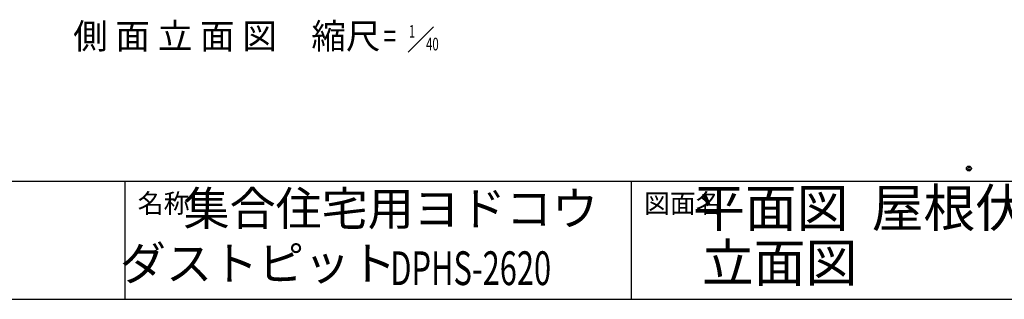
# Model space of a CAD drawing. Extents: x 740 to 16368, y 155 to 11380.
# Drawn here: x 4000 to 8668, y 520 to 1846 of the extents above; entities that cross this region are included whole.
import ezdxf
from ezdxf.enums import TextEntityAlignment as Align

# ---------------------------------------------------------------- set-up
doc = ezdxf.new("R2010")
doc.units = 0
doc.header["$LTSCALE"] = 40
doc.header["$MEASUREMENT"] = 0
doc.layers.get('0').update_dxf_attribs({"linetype": 'CONTINUOUS'})
for name, color, linetype in [('HIKIDASHI', 6, 'CONTINUOUS'), ('NAME', 4, 'CONTINUOUS'), ('SHITUMEI', 7, 'CONTINUOUS'), ('WAKUMOJI-01', 4, 'CONTINUOUS'), ('WAKUSEN-02', 4, 'CONTINUOUS'), ('WAKUSEN-03', 4, 'CONTINUOUS')]:
    doc.layers.add(name, color=color, linetype=linetype)
doc.styles.add('00', font='ROMANS', dxfattribs={"width": 0.666667, "bigfont": 'BIGFONT'})
doc.styles.add('01', font='ROMANS', dxfattribs={"height": 3, "bigfont": 'BIGFONT'})
doc.styles.get("Standard").update_dxf_attribs({"font": 'ROMANS', "height": 3, "bigfont": 'EXTFONT'})
doc.styles.add('WAKUMOJI', font='SIMPLEX', dxfattribs={"height": 3, "bigfont": 'BIGFONT'})

msp = doc.modelspace()

# ---------------------------------------------------------------- linework, layer by layer
at = {"color": 0, "linetype": 'ByBlock'}
msp.add_circle((8500, 1140), 11.7, dxfattribs=at)
for start, end in [(0, 180), (180, 0)]:
    msp.add_arc((8500, 1140), 5.83, start, end, dxfattribs=at)
at = {"layer": 'HIKIDASHI'}
msp.add_line((5962, 1812.6), (5842, 1692.6), dxfattribs=at)
at = {"layer": 'WAKUSEN-02'}
for p, q in [((740, 1080), (16260, 1080)), ((740, 520), (16260, 520))]:
    msp.add_line(p, q, dxfattribs=at)
at = {"layer": 'WAKUSEN-03'}
for p, q in [((4500, 520), (4500, 1080)), ((6900, 520), (6900, 1080))]:
    msp.add_line(p, q, dxfattribs=at)

# ---------------------------------------------------------------- texts
at = {"layer": 'HIKIDASHI', "style": '01'}
msp.add_text('側 面 立 面 図\u3000縮尺', height=120, dxfattribs=at).set_placement((4982.3, 1752.6), align=Align.MIDDLE)
at = {"layer": 'HIKIDASHI', "style": '00', "width": 0.666667}
for s, height, p in [('1', 60, (5860.3, 1782.6)), ('=', 120, (5754.9, 1752.6)), ('40', 60, (5956.7, 1722.6))]:
    msp.add_text(s, height=height, dxfattribs=at).set_placement(p, align=Align.MIDDLE)
at = {"layer": 'NAME', "style": '01'}
for s, height, p in [('集合住宅用ヨドコウ', 160, (5759.4, 929.8)), ('平面図  屋根伏図', 180, (8107, 929.8)), ('ダストピット', 160, (5130.4, 669.8)), ('立面図', 180, (7602.5, 669.8))]:
    msp.add_text(s, height=height, dxfattribs=at).set_placement(p, align=Align.MIDDLE)
at = {"layer": 'SHITUMEI', "width": 0.67}
msp.add_text('DPHS-2620', height=160, dxfattribs=at).set_placement((5757.3, 587.5))
at = {"layer": 'WAKUMOJI-01', "style": 'WAKUMOJI'}
for s, p in [('名称', (4560, 930)), ('図面名', (6960, 930))]:
    msp.add_text(s, height=90, dxfattribs=at).set_placement(p)

doc.saveas('drawing.dxf')
